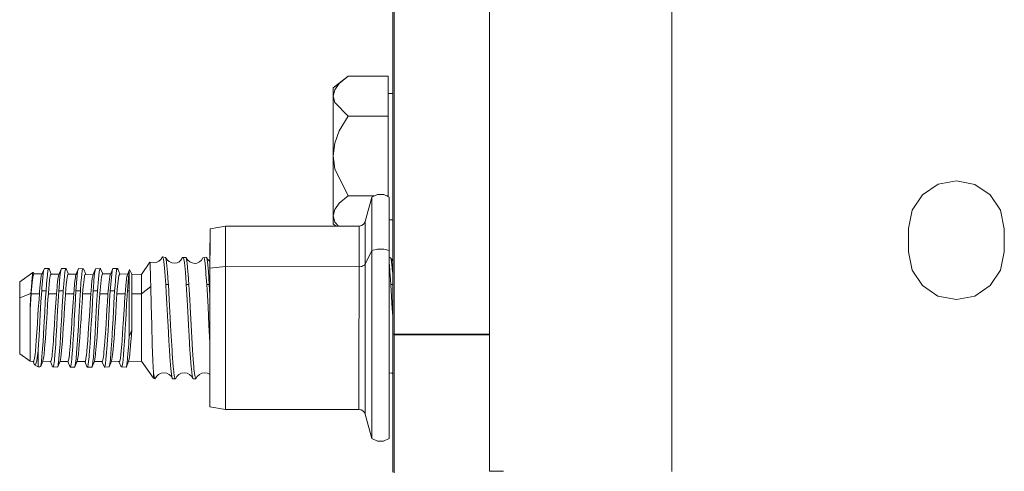
# Model space of a CAD drawing. Units: millimetres. Extents: x 663 to 11014, y -1552 to 1647.
# Drawn here: x 3526 to 3655, y -326 to -267 of the extents above; entities that cross this region are included whole.
import ezdxf

# ---------------------------------------------------------------- set-up
doc = ezdxf.new("R2010")
doc.units = ezdxf.units.MM
doc.layers.add('1', color=7, linetype='Continuous', true_color=0xffffff)

msp = doc.modelspace()

# ---------------------------------------------------------------- linework, layer by layer
at = {"layer": '1', "color": 18, "linetype": 'Continuous', "lineweight": 13}
for p, q in [((3587.450475, -215.678483), (3587.437123, -274.359822)), ((3611.186475, -276.857823), (3611.199349, -220.62169)), ((3574.799985, -264.180988), (3574.799985, -294.681013)), ((3575.006217, -264.249504), (3575.006217, -294.749498)), ((3568.999976, -274.384141), (3567.057189, -275.903678)), ((3568.999976, -274.384141), (3567.842931, -275.354266)), ((3574.199885, -274.384141), (3568.999976, -274.384141)), ((3574.199885, -279.576242), (3574.199885, -274.384141)), ((3587.437123, -274.359822), (3587.426394, -321.109295)), ((3567.842931, -275.354266), (3567.039937, -275.915742)), ((3567.842931, -275.354266), (3567.256182, -276.145995)), ((3567.039937, -276.980191), (3567.039937, -275.915742)), ((3567.256182, -276.145995), (3567.039937, -276.980191)), ((3567.039937, -276.980191), (3567.256182, -277.814388)), ((3567.039937, -276.980191), (3567.039937, -278.973848)), ((3574.799985, -276.657045), (3574.199885, -276.657045)), ((3611.177891, -314.688683), (3611.186475, -276.857823)), ((3567.256182, -277.814388), (3568.999976, -279.576242)), ((3567.039937, -278.973848), (3567.039937, -281.712174)), ((3568.999976, -279.576242), (3567.842931, -281.517982)), ((3574.199885, -279.576242), (3568.999976, -279.576242)), ((3574.199885, -289.96855), (3574.199885, -279.576242)), ((3567.039937, -284.772396), (3567.039937, -281.712174)), ((3567.842931, -281.517982), (3567.258805, -283.092558)), ((3567.258805, -283.092558), (3567.039937, -284.772396)), ((3567.039937, -284.772396), (3567.257613, -286.447287)), ((3567.039937, -284.772396), (3567.039937, -287.833095)), ((3567.257613, -286.447287), (3568.999976, -289.96855)), ((3567.039937, -287.833095), (3567.039937, -290.572852)), ((3645.870656, -288.469225), (3643.842667, -289.823592)), ((3648.262471, -287.994027), (3645.870656, -288.469225)), ((3648.262471, -287.994027), (3650.654048, -288.470328)), ((3652.681559, -289.825618), (3650.654048, -288.470328)), ((3568.999976, -289.96855), (3567.842931, -290.940166)), ((3572.43847, -289.96855), (3568.999976, -289.96855)), ((3572.091788, -290.125251), (3572.824448, -289.794087)), ((3573.630542, -289.794445), (3572.824448, -289.794087)), ((3573.630542, -289.794445), (3574.362725, -290.126264)), ((3574.199885, -289.96855), (3574.014718, -289.96855)), ((3574.199885, -289.96855), (3574.199885, -290.052466)), ((3643.842667, -289.823592), (3642.487258, -291.850924)), ((3654.035777, -291.853547), (3652.681559, -289.825618)), ((3567.039937, -292.568654), (3567.039937, -290.572852)), ((3567.842931, -290.940166), (3567.256182, -291.733146)), ((3571.225852, -293.296009), (3572.091788, -290.125251)), ((3572.091788, -290.189505), (3572.090834, -292.638063)), ((3572.091788, -290.125251), (3572.091788, -290.189505)), ((3574.362725, -290.190518), (3574.361771, -292.639107)), ((3574.362725, -290.126264), (3574.362725, -290.190518)), ((3567.256182, -291.733146), (3567.039937, -292.568654)), ((3567.039937, -292.568654), (3567.256182, -293.404132)), ((3567.039937, -292.568654), (3567.039937, -293.635696)), ((3642.487258, -291.850924), (3642.011136, -294.242591)), ((3654.511184, -294.245452), (3654.035777, -291.853547)), ((3567.039937, -293.637127), (3567.039937, -293.635696)), ((3567.384011, -293.904817), (3567.039937, -293.635696)), ((3567.057194, -293.649194), (3567.039937, -293.637127)), ((3567.75112, -293.904982), (3567.256182, -293.404132)), ((3570.415944, -293.906182), (3570.770234, -293.829173)), ((3571.058244, -293.612212), (3570.770234, -293.829173)), ((3571.225852, -293.296009), (3571.058244, -293.612212)), ((3571.225852, -293.347299), (3571.224898, -295.302123)), ((3571.225852, -293.296009), (3571.225852, -293.347299)), ((3572.090834, -292.638063), (3572.088689, -297.098219)), ((3574.361771, -292.639107), (3574.35891, -298.826128)), ((3574.359626, -297.099233), (3574.361771, -292.639107)), ((3574.799985, -293.076456), (3574.361561, -293.076456)), ((3550.992936, -294.246912), (3550.991267, -297.878832)), ((3550.992936, -294.294268), (3550.992221, -296.099633)), ((3553.009719, -293.898344), (3550.992936, -294.246912)), ((3550.992936, -294.246912), (3550.992936, -294.294268)), ((3553.009719, -293.94716), (3553.009003, -295.806915)), ((3553.009719, -293.898344), (3553.009719, -293.94716)), ((3570.415944, -293.906182), (3553.009719, -293.898344)), ((3570.41499, -295.814723), (3570.415944, -293.954968)), ((3570.415944, -293.954968), (3570.415944, -293.906182)), ((3574.359864, -296.825409), (3574.360909, -294.43139)), ((3574.799985, -294.681013), (3574.799985, -308.008969)), ((3575.006217, -294.749498), (3575.006217, -308.008969)), ((3642.011136, -294.242591), (3642.010421, -297.242612)), ((3654.510468, -297.245443), (3654.511184, -294.245452)), ((3550.990552, -299.388081), (3550.992221, -296.099633)), ((3553.007334, -299.194485), (3553.009003, -295.806915)), ((3570.41499, -295.814723), (3570.41356, -299.202323)), ((3571.224898, -295.302123), (3571.223229, -298.862845)), ((3571.223229, -298.862845), (3572.088689, -297.098219)), ((3572.088689, -297.098219), (3572.086066, -302.890897)), ((3572.088689, -297.098219), (3572.82111, -296.914041)), ((3572.82111, -296.914041), (3573.627442, -296.914399)), ((3573.627442, -296.914399), (3574.359564, -297.099217)), ((3574.359626, -297.099233), (3574.356526, -304.278016)), ((3574.359626, -297.099233), (3574.357003, -302.89191)), ((3574.359864, -296.825409), (3574.359343, -297.980543)), ((3642.010421, -297.242612), (3642.485589, -299.634486)), ((3654.034108, -299.637109), (3654.510468, -297.245443)), ((3543.154925, -298.597127), (3542.06726, -300.205231)), ((3543.191165, -298.873603), (3543.154925, -298.597127)), ((3543.261737, -298.6404), (3543.154925, -298.597127)), ((3543.214053, -299.439013), (3543.191165, -298.873603)), ((3543.62461, -298.693389), (3543.261737, -298.6404)), ((3543.62461, -298.693389), (3543.987721, -298.640579)), ((3544.320315, -298.486382), (3543.987721, -298.640579)), ((3544.594973, -298.243672), (3544.320315, -298.486382)), ((3544.788808, -297.932684), (3544.594973, -298.243672)), ((3544.788808, -297.932684), (3545.206994, -297.985762)), ((3544.788808, -297.932684), (3544.904441, -298.098356)), ((3544.904441, -298.098356), (3544.935673, -298.242569)), ((3544.935673, -298.242569), (3545.025319, -298.928797)), ((3545.025319, -298.928797), (3545.110911, -299.877286)), ((3545.206994, -297.985762), (3545.274943, -298.242629)), ((3545.206994, -297.985762), (3545.40059, -298.294753)), ((3545.274943, -298.242629), (3545.333356, -298.642606)), ((3545.333356, -298.642606), (3545.458049, -299.975961)), ((3545.40059, -298.294753), (3545.675248, -298.535973)), ((3546.007842, -298.689276), (3545.675248, -298.535973)), ((3546.370715, -298.741907), (3546.007842, -298.689276)), ((3546.733826, -298.689455), (3546.370715, -298.741907)), ((3547.06642, -298.536301), (3546.733826, -298.689455)), ((3547.201365, -298.369586), (3546.945468, -298.591997)), ((3547.413796, -298.007846), (3547.201365, -298.369586)), ((3547.413796, -298.007846), (3547.534913, -297.986299)), ((3547.534913, -297.986299), (3547.885627, -298.016071)), ((3547.534913, -297.986299), (3547.602862, -298.243165)), ((3547.602862, -298.243165), (3547.661275, -298.643142)), ((3547.661275, -298.643142), (3547.785968, -299.976498)), ((3547.885627, -298.016071), (3547.941893, -298.243225)), ((3547.885627, -298.016071), (3548.079222, -298.3239)), ((3547.941893, -298.243225), (3548.012704, -298.751026)), ((3548.012704, -298.751026), (3548.116893, -299.877971)), ((3548.079222, -298.3239), (3548.353881, -298.564196)), ((3548.686475, -298.716933), (3548.353881, -298.564196)), ((3549.049348, -298.769355), (3548.686475, -298.716933)), ((3549.272507, -298.727781), (3549.016371, -298.764591)), ((3549.605101, -298.575431), (3549.272507, -298.727781)), ((3549.87976, -298.335612), (3549.605101, -298.575431)), ((3550.073594, -298.02832), (3549.87976, -298.335612)), ((3550.073594, -298.02832), (3550.529689, -297.963738)), ((3550.073594, -298.02832), (3550.213546, -298.016578)), ((3550.213546, -298.016578), (3550.269812, -298.243761)), ((3550.269812, -298.243761), (3550.340623, -298.751563)), ((3550.340623, -298.751563), (3550.444812, -299.878508)), ((3550.529689, -297.963738), (3550.608844, -298.24385)), ((3550.529689, -297.963738), (3550.723284, -298.273653)), ((3550.608844, -298.24385), (3550.657719, -298.564106)), ((3550.657719, -298.564106), (3550.780505, -299.835503)), ((3550.723284, -298.273653), (3550.990998, -298.50947)), ((3550.991069, -298.369619), (3550.991267, -297.878832)), ((3550.991267, -297.911346), (3550.99116, -298.189637)), ((3550.991267, -297.911346), (3550.991267, -297.878832)), ((3550.991284, -297.878832), (3550.991282, -297.878832)), ((3571.110457, -298.998863), (3571.223229, -298.862845)), ((3571.223229, -298.862845), (3571.221322, -303.48742)), ((3574.35824, -300.160699), (3574.35891, -298.826128)), ((3574.364871, -298.961103), (3574.358921, -298.915079)), ((3574.359343, -297.980543), (3574.434966, -297.985166)), ((3574.44784, -299.883932), (3574.364871, -298.961103)), ((3574.573487, -298.079193), (3574.434966, -297.985166)), ((3574.573487, -298.079193), (3574.767321, -298.384786)), ((3574.611872, -298.249304), (3574.573487, -298.079193)), ((3574.697942, -298.901379), (3574.611872, -298.249304)), ((3574.786872, -299.884051), (3574.697942, -298.901379)), ((3574.767321, -298.384786), (3574.799985, -298.413182)), ((3527.897567, -299.943537), (3526.19192, -301.174849)), ((3527.897567, -299.943537), (3527.805299, -300.585747)), ((3527.994603, -299.969882), (3527.897567, -299.943537)), ((3528.021544, -300.150067), (3527.939051, -300.371408)), ((3528.074181, -300.149671), (3527.994603, -299.969882)), ((3529.112693, -300.141871), (3528.021544, -300.150067)), ((3528.99906, -300.403297), (3529.299229, -299.712718)), ((3529.195279, -300.588578), (3529.299229, -299.712718)), ((3529.197845, -299.945965), (3529.41677, -299.418151)), ((3529.299229, -299.712718), (3529.41677, -299.418151)), ((3529.41677, -299.418151), (3530.002564, -299.430728)), ((3529.727191, -301.003247), (3529.796094, -300.262928)), ((3529.796094, -300.262928), (3529.874533, -299.677193)), ((3529.874533, -299.677193), (3529.900283, -299.562424)), ((3529.900283, -299.562424), (3530.002564, -299.430728)), ((3530.002564, -299.430728), (3530.033082, -299.486369)), ((3530.312154, -300.153273), (3530.033082, -299.486369)), ((3530.174226, -300.371945), (3530.199975, -300.270051)), ((3530.199975, -300.270051), (3530.302256, -300.153166)), ((3530.302256, -300.153166), (3531.308215, -300.164056)), ((3531.24091, -300.372154), (3531.276673, -300.238818)), ((3531.276673, -300.238818), (3531.576842, -299.527347)), ((3531.393737, -301.003605), (3531.470984, -300.184071)), ((3531.470984, -300.184071), (3531.541079, -299.677581)), ((3531.541079, -299.677581), (3531.576842, -299.527347)), ((3531.576842, -299.527347), (3531.678647, -299.44396)), ((3532.184094, -299.43794), (3531.678647, -299.44396)), ((3531.967133, -300.947934), (3532.071084, -299.919158)), ((3532.071084, -299.919158), (3532.109708, -299.6777)), ((3532.109708, -299.6777), (3532.184094, -299.43794)), ((3532.184094, -299.43794), (3532.268256, -299.486876)), ((3532.549668, -300.159398), (3532.268256, -299.486876)), ((3532.483786, -300.159633), (3532.4094, -300.372422)), ((3533.554047, -300.155818), (3532.483786, -300.159633)), ((3533.554047, -300.155818), (3533.476084, -300.37269)), ((3533.554047, -300.155818), (3533.854216, -299.433768)), ((3533.743352, -299.877524), (3533.642739, -300.844282)), ((3533.776253, -299.678087), (3533.743352, -299.877524)), ((3533.854216, -299.433768), (3533.776253, -299.678087)), ((3534.491032, -299.459547), (3533.854216, -299.433768)), ((3534.271926, -300.212413), (3534.197539, -301.004231)), ((3534.344882, -299.678206), (3534.271926, -300.212413)), ((3534.377068, -299.540311), (3534.344882, -299.678206)), ((3534.491032, -299.459547), (3534.377068, -299.540311)), ((3534.50343, -299.487382), (3534.491032, -299.459547)), ((3534.792804, -300.178904), (3534.50343, -299.487382)), ((3534.644574, -300.372928), (3534.67676, -300.25056)), ((3534.67676, -300.25056), (3534.790725, -300.178856)), ((3534.790725, -300.178856), (3535.762186, -300.201339)), ((3535.711497, -300.373167), (3535.762042, -300.201684)), ((3535.762042, -300.201684), (3536.061972, -299.485356)), ((3535.864085, -301.004618), (3535.95373, -300.073802)), ((3535.95373, -300.073802), (3536.011428, -299.678594)), ((3536.011428, -299.678594), (3536.061972, -299.485356)), ((3536.061972, -299.485356), (3536.666125, -299.426168)), ((3536.448449, -300.823569), (3536.551446, -299.850255)), ((3536.551446, -299.850255), (3536.580056, -299.678743)), ((3536.580056, -299.678743), (3536.666125, -299.426168)), ((3536.666125, -299.426168), (3536.738604, -299.487889)), ((3537.015247, -300.149014), (3536.738604, -299.487889)), ((3536.965817, -300.149292), (3536.879748, -300.373465)), ((3538.046197, -300.143213), (3536.965817, -300.149292)), ((3537.946671, -300.373703), (3538.246602, -299.679101)), ((3538.049485, -300.135599), (3538.346261, -299.419433)), ((3538.136929, -300.582409), (3538.230151, -299.772024)), ((3538.230151, -299.772024), (3538.246602, -299.679101)), ((3538.246602, -299.679101), (3538.346261, -299.419433)), ((3538.346261, -299.419433), (3538.944453, -299.434006)), ((3538.721293, -300.41939), (3538.81523, -299.67925)), ((3538.81523, -299.67925), (3538.826197, -299.626589)), ((3538.826197, -299.626589), (3538.944453, -299.434006)), ((3538.944453, -299.434006), (3538.973778, -299.488395)), ((3539.253222, -300.156186), (3538.973778, -299.488395)), ((3539.244145, -300.156295), (3539.12589, -300.327241)), ((3539.244145, -300.156295), (3540.274272, -300.143892)), ((3540.181845, -300.37421), (3540.513247, -299.548388)), ((3540.459841, -299.806744), (3540.368766, -300.619423)), ((3540.459603, -300.133973), (3540.459841, -299.806744)), ((3540.459603, -300.805032), (3540.459603, -300.133973)), ((3540.459841, -299.806744), (3540.513247, -299.548388)), ((3540.797204, -300.152749), (3540.513247, -299.548388)), ((3540.797204, -300.374359), (3540.797204, -300.152749)), ((3542.06726, -300.205231), (3540.797204, -300.152749)), ((3542.06726, -300.265402), (3542.06726, -300.205231)), ((3542.06726, -300.374657), (3542.06726, -300.265402)), ((3543.231219, -299.983144), (3543.214053, -299.439013)), ((3543.255299, -300.825864), (3543.231219, -299.983144)), ((3545.110911, -299.877286), (3545.157164, -300.469339)), ((3545.458049, -299.975961), (3545.556515, -301.313698)), ((3547.785968, -299.976498), (3547.884434, -301.314235)), ((3548.116893, -299.877971), (3548.140019, -300.16613)), ((3548.237294, -301.518649), (3548.140019, -300.16613)), ((3550.444812, -299.878508), (3550.467938, -300.166667)), ((3550.565213, -301.519185), (3550.467938, -300.166667)), ((3550.904244, -301.519275), (3550.780505, -299.835503)), ((3550.990552, -299.388081), (3550.988644, -303.659052)), ((3550.990694, -299.388067), (3550.990552, -299.388081)), ((3553.007334, -299.194485), (3550.990698, -299.388067)), ((3553.007334, -299.194485), (3553.005427, -303.594172)), ((3570.41356, -299.202323), (3553.007334, -299.194485)), ((3570.41356, -299.202323), (3570.411652, -303.60198)), ((3570.682973, -299.178094), (3570.41356, -299.202323)), ((3570.76785, -299.159527), (3570.682973, -299.178094)), ((3570.923775, -299.10779), (3570.76785, -299.159527)), ((3571.055621, -299.038827), (3570.923775, -299.10779)), ((3571.110457, -298.998863), (3571.055621, -299.038827)), ((3574.480027, -300.289392), (3574.44784, -299.883932)), ((3574.799985, -300.050427), (3574.786872, -299.884051)), ((3642.485589, -299.634486), (3643.840045, -301.662445)), ((3652.678698, -301.664442), (3654.034108, -299.637109)), ((3526.19192, -301.194012), (3526.19192, -301.174849)), ((3526.19192, -301.922798), (3526.19192, -301.194012)), ((3527.816504, -301.29689), (3527.703494, -302.561313)), ((3527.805299, -300.585747), (3527.711838, -301.834375)), ((3527.907342, -300.54149), (3527.816504, -301.29689)), ((3527.939051, -300.371408), (3527.907342, -300.54149)), ((3528.858393, -301.54863), (3528.783768, -302.396655)), ((3528.895348, -301.180691), (3528.858393, -301.54863)), ((3528.99906, -300.403297), (3528.895348, -301.180691)), ((3529.083699, -301.958561), (3529.195279, -300.588578)), ((3529.625624, -302.3341), (3529.68809, -301.484406)), ((3529.68809, -301.484406), (3529.727191, -301.003247)), ((3529.987782, -301.975965), (3530.026883, -301.548898)), ((3530.026883, -301.548898), (3530.095786, -300.891787)), ((3530.095786, -300.891787), (3530.174226, -300.371945)), ((3531.064004, -301.870197), (3531.093568, -301.549137)), ((3531.093568, -301.549137), (3531.171054, -300.821722)), ((3531.171054, -300.821722), (3531.24091, -300.372154)), ((3531.29217, -302.334487), (3531.363934, -301.365346)), ((3531.363934, -301.365346), (3531.393737, -301.003605)), ((3531.860799, -302.334607), (3531.967133, -300.947934)), ((3532.266825, -301.499873), (3532.160729, -302.73065)), ((3532.370776, -300.58673), (3532.266825, -301.499873)), ((3532.4094, -300.372422), (3532.370776, -300.58673)), ((3533.328742, -301.549613), (3533.228368, -302.720249)), ((3533.34257, -301.407784), (3533.328742, -301.549613)), ((3533.443421, -300.549686), (3533.34257, -301.407784)), ((3533.476084, -300.37269), (3533.443421, -300.549686)), ((3533.642739, -300.844282), (3533.528298, -302.323014)), ((3534.174651, -301.280022), (3534.096211, -302.335113)), ((3534.197539, -301.004231), (3534.174651, -301.280022)), ((3534.474343, -301.794678), (3534.497231, -301.549882)), ((3534.497231, -301.549882), (3534.571618, -300.847083)), ((3534.571618, -300.847083), (3534.644574, -300.372928)), ((3535.55128, -301.684618), (3535.564154, -301.55012)), ((3535.564154, -301.55012), (3535.6538, -300.72397)), ((3535.6538, -300.72397), (3535.711497, -300.373167)), ((3535.796374, -301.861376), (3535.851449, -301.156163)), ((3535.851449, -301.156163), (3535.864085, -301.004618)), ((3536.334246, -302.293897), (3536.448449, -300.823569)), ((3536.748141, -301.389575), (3536.633939, -302.694589)), ((3536.851138, -300.525695), (3536.748141, -301.389575)), ((3536.879748, -300.373465), (3536.851138, -300.525695)), ((3537.799329, -301.550657), (3537.725657, -302.385151)), ((3537.836999, -301.175445), (3537.799329, -301.550657)), ((3537.929982, -300.456166), (3537.836999, -301.175445)), ((3537.946671, -300.373703), (3537.929982, -300.456166)), ((3538.025588, -301.945359), (3538.136929, -300.582409)), ((3538.612574, -301.698089), (3538.667887, -301.005274)), ((3538.667887, -301.005274), (3538.721293, -300.41939)), ((3539.020985, -301.030904), (3538.912266, -302.165836)), ((3539.114922, -300.373971), (3539.020985, -301.030904)), ((3539.12589, -300.327241), (3539.114922, -300.373971)), ((3540.068597, -301.208377), (3539.973706, -302.231103)), ((3540.168971, -300.436646), (3540.068597, -301.208377)), ((3540.181845, -300.37421), (3540.168971, -300.436646)), ((3540.368766, -300.619423), (3540.273637, -301.77173)), ((3540.459365, -301.826745), (3540.459603, -300.805032)), ((3540.796727, -302.280098), (3540.796965, -301.551282)), ((3540.796965, -301.551282), (3540.797204, -300.777614)), ((3540.797204, -300.777614), (3540.797204, -300.374359)), ((3542.066783, -302.732885), (3542.067021, -301.139951)), ((3542.067021, -301.139951), (3542.06726, -300.374657)), ((3543.255299, -300.825864), (3543.280572, -301.785082)), ((3545.231074, -301.517963), (3545.157164, -300.469339)), ((3545.231074, -301.517963), (3545.29807, -302.571088)), ((3545.231074, -301.517963), (3545.570105, -301.518053)), ((3545.570105, -301.518053), (3545.556515, -301.313698)), ((3545.570105, -301.518053), (3545.69146, -303.505123)), ((3547.898263, -301.518589), (3547.884434, -301.314235)), ((3547.898263, -301.518589), (3548.237294, -301.518649)), ((3548.019618, -303.505629), (3547.898263, -301.518589)), ((3548.28164, -302.206814), (3548.237294, -301.518649)), ((3550.565213, -301.519185), (3550.609559, -302.207351)), ((3550.565213, -301.519185), (3550.904244, -301.519275)), ((3550.904244, -301.519275), (3550.988974, -302.920204)), ((3574.568242, -301.524639), (3574.480027, -300.289392)), ((3574.568242, -301.524639), (3574.620456, -302.3386)), ((3574.568242, -301.524639), (3574.799985, -301.52468)), ((3526.191443, -303.250253), (3526.19192, -301.86823)), ((3526.191443, -303.250253), (3526.19192, -301.922798)), ((3527.659148, -302.688569), (3526.191443, -303.250253)), ((3527.659148, -302.688569), (3527.569979, -304.350644)), ((3527.690381, -302.729607), (3527.58953, -304.135472)), ((3527.711838, -301.834375), (3527.659148, -302.688569)), ((3527.703494, -302.561313), (3527.690381, -302.729607)), ((3528.757066, -302.729875), (3527.690381, -302.729607)), ((3528.757066, -302.729875), (3528.665036, -304.003924)), ((3528.783768, -302.396655), (3528.757066, -302.729875)), ((3529.056996, -302.333981), (3528.964967, -303.769439)), ((3529.056996, -302.333981), (3529.083699, -301.958561)), ((3529.056996, -302.333981), (3529.625624, -302.3341)), ((3529.625624, -302.3341), (3529.569596, -303.183466)), ((3529.925555, -302.730143), (3529.869288, -303.483993)), ((3529.925555, -302.730143), (3529.987782, -301.975965)), ((3529.925555, -302.730143), (3530.99224, -302.730381)), ((3530.99224, -302.730381), (3530.946225, -303.344816)), ((3530.99224, -302.730381), (3531.064004, -301.870197)), ((3531.29217, -302.334487), (3531.246156, -303.026766)), ((3531.29217, -302.334487), (3531.860799, -302.334607)), ((3531.734914, -304.356337), (3531.851739, -302.466571)), ((3531.860799, -302.334607), (3531.851739, -302.466571)), ((3532.160729, -302.73065), (3532.151669, -302.847743)), ((3532.160729, -302.73065), (3533.227414, -302.730888)), ((3533.227414, -302.730888), (3533.110112, -304.391563)), ((3533.228368, -302.720249), (3533.227414, -302.730888)), ((3533.527344, -302.334994), (3533.410043, -304.206043)), ((3533.528298, -302.323014), (3533.527344, -302.334994)), ((3534.096211, -302.335113), (3533.527344, -302.334994)), ((3534.096211, -302.335113), (3534.057349, -302.914619)), ((3534.395903, -302.731156), (3534.357041, -303.245485)), ((3534.395903, -302.731156), (3534.474343, -301.794678)), ((3535.462588, -302.731395), (3534.395903, -302.731156)), ((3535.462588, -302.731395), (3535.376996, -303.911388)), ((3535.462588, -302.731395), (3535.496444, -302.310556)), ((3535.496444, -302.310556), (3535.55128, -301.684618)), ((3535.762519, -302.335501), (3535.676926, -303.664982)), ((3535.762519, -302.335501), (3535.796374, -301.861376)), ((3536.331385, -302.33565), (3535.762519, -302.335501)), ((3536.331385, -302.33565), (3536.215514, -304.176837)), ((3536.331385, -302.33565), (3536.334246, -302.293897)), ((3536.631078, -302.731663), (3536.515445, -304.365844)), ((3536.633939, -302.694589), (3536.631078, -302.731663)), ((3537.697762, -302.731901), (3536.631078, -302.731663)), ((3537.697762, -302.731901), (3537.612408, -303.909451)), ((3537.725657, -302.385151), (3537.697762, -302.731901)), ((3537.997693, -302.336007), (3537.912339, -303.662747)), ((3537.997693, -302.336007), (3538.025588, -301.945359)), ((3537.997693, -302.336007), (3538.56656, -302.336156)), ((3538.56656, -302.336156), (3538.514107, -303.125173)), ((3538.56656, -302.336156), (3538.612574, -301.698089)), ((3538.866252, -302.73217), (3538.814038, -303.432465)), ((3538.912266, -302.165836), (3538.866252, -302.73217)), ((3539.933175, -302.732408), (3538.866252, -302.73217)), ((3539.933175, -302.732408), (3539.854735, -303.804696)), ((3539.973706, -302.231103), (3539.933175, -302.732408)), ((3540.233105, -302.336514), (3540.154666, -303.544641)), ((3540.273637, -301.77173), (3540.233105, -302.336514)), ((3540.459126, -302.336574), (3540.233105, -302.336514)), ((3540.458888, -304.215908), (3540.459126, -302.336574)), ((3540.459126, -302.336574), (3540.459365, -301.826745)), ((3540.79625, -304.400653), (3540.796727, -302.732587)), ((3540.796727, -302.732587), (3540.796727, -302.280098)), ((3542.066783, -302.732885), (3540.796727, -302.732587)), ((3542.066783, -302.732885), (3542.066306, -304.148912)), ((3543.280572, -301.785082), (3542.066783, -302.732885)), ((3543.338507, -304.184228), (3543.280572, -301.785082)), ((3545.29807, -302.571088), (3545.380801, -304.01963)), ((3548.357457, -303.485334), (3548.28164, -302.206814)), ((3550.609559, -302.207351), (3550.736159, -304.423362)), ((3574.620456, -302.3386), (3574.750155, -304.641604)), ((3643.840045, -301.662445), (3645.867318, -303.017735)), ((3650.650948, -303.018808), (3652.678698, -301.664442)), ((3526.191443, -303.250253), (3526.190728, -306.736082)), ((3526.191443, -303.250253), (3526.191205, -304.974288)), ((3528.655738, -304.145843), (3528.665036, -304.003924)), ((3528.873175, -305.440396), (3528.964967, -303.769439)), ((3529.458731, -305.113733), (3529.530257, -303.826064)), ((3529.530257, -303.826064), (3529.569596, -303.183466)), ((3529.823989, -304.146051), (3529.869288, -303.483993)), ((3530.834645, -305.037946), (3530.946225, -303.344816)), ((3531.134576, -304.934353), (3531.246156, -303.026766)), ((3532.151669, -302.847743), (3532.034844, -304.525048)), ((3533.935755, -304.986119), (3534.057349, -302.914619)), ((3534.357041, -303.245485), (3534.235686, -305.084109)), ((3535.376996, -303.911388), (3535.36126, -304.147333)), ((3535.661191, -303.930849), (3535.570353, -305.607527)), ((3535.676926, -303.664982), (3535.661191, -303.930849)), ((3537.596434, -304.14784), (3537.612408, -303.909451)), ((3537.805527, -305.606574), (3537.896365, -303.931355)), ((3537.896365, -303.931355), (3537.912339, -303.662747)), ((3538.401335, -305.081487), (3538.464993, -303.931445)), ((3538.464993, -303.931445), (3538.514107, -303.125173)), ((3538.814038, -303.432465), (3538.764924, -304.148078)), ((3539.854735, -303.804696), (3539.831609, -304.148346)), ((3540.131539, -303.931832), (3540.052384, -305.375814)), ((3540.154666, -303.544641), (3540.131539, -303.931832)), ((3545.380801, -304.01963), (3545.499295, -306.362391)), ((3545.69146, -303.505123), (3545.8121, -305.840313)), ((3548.140019, -305.84085), (3548.019618, -303.505629)), ((3548.40824, -304.422826), (3548.357457, -303.485334)), ((3550.988644, -303.659052), (3550.986737, -308.262259)), ((3550.988644, -303.659052), (3550.986975, -307.503998)), ((3553.005427, -303.594172), (3553.003281, -308.336139)), ((3570.409507, -308.343947), (3570.411652, -303.60198)), ((3571.221322, -303.48742), (3571.218938, -308.471769)), ((3572.086066, -302.890897), (3572.083443, -309.134245)), ((3574.357003, -302.89191), (3574.354142, -309.135258)), ((3645.867318, -303.017735), (3648.258895, -303.494006)), ((3648.258895, -303.494006), (3650.650948, -303.018808)), ((3526.191205, -304.974288), (3526.190728, -306.832433)), ((3527.551144, -306.585729), (3527.551621, -304.798424)), ((3527.58953, -304.135472), (3527.551621, -304.728955)), ((3527.569979, -304.350644), (3527.551621, -304.728955)), ((3527.551621, -304.728955), (3527.551621, -304.798424)), ((3528.573245, -305.487037), (3528.655738, -304.145843)), ((3529.391736, -306.400985), (3529.458731, -305.113733)), ((3529.676408, -306.586266), (3529.758424, -305.197239)), ((3529.758424, -305.197239), (3529.823989, -304.146051)), ((3530.743331, -306.586474), (3530.834645, -305.037946)), ((3531.043023, -306.67904), (3531.134576, -304.934353)), ((3531.630486, -306.334406), (3531.734914, -304.356337)), ((3532.034844, -304.525048), (3531.930417, -306.280732)), ((3533.110112, -304.391563), (3533.005208, -306.147367)), ((3533.305138, -306.184262), (3533.410043, -304.206043)), ((3533.847064, -306.679666), (3533.935755, -304.986119)), ((3534.235686, -305.084109), (3534.146756, -306.587249)), ((3535.36126, -304.147333), (3535.270423, -305.635542)), ((3536.215514, -304.176837), (3536.124438, -305.888951)), ((3536.424369, -305.885494), (3536.515445, -304.365844)), ((3537.505835, -305.634767), (3537.596434, -304.14784)), ((3538.317412, -306.680709), (3538.401335, -305.081487)), ((3538.701028, -305.168837), (3538.617104, -306.588292)), ((3538.764924, -304.148078), (3538.701028, -305.168837)), ((3539.831609, -304.148346), (3539.752692, -305.429995)), ((3540.052384, -305.375814), (3539.983958, -306.681097)), ((3540.458173, -306.681156), (3540.458888, -304.215908)), ((3540.795773, -306.588739), (3540.79625, -304.400653)), ((3542.066306, -304.801732), (3542.065829, -306.589007)), ((3542.066306, -304.148912), (3542.066306, -304.801732)), ((3543.397635, -306.799114), (3543.338507, -304.184228)), ((3548.527926, -306.79509), (3548.40824, -304.422826)), ((3550.736159, -304.423362), (3550.855845, -306.795597)), ((3574.354142, -309.135258), (3574.356526, -304.278016)), ((3574.750155, -304.641604), (3574.799985, -305.625208)), ((3527.550906, -307.028174), (3527.551144, -306.585729)), ((3528.469533, -307.1886), (3528.507918, -306.586027)), ((3528.507918, -306.586027), (3528.573245, -305.487037)), ((3528.769463, -307.35749), (3528.823107, -306.400895)), ((3528.823107, -306.400895), (3528.873175, -305.440396)), ((3529.355019, -307.062864), (3529.391736, -306.400985)), ((3529.65495, -306.927234), (3529.676408, -306.586266)), ((3530.731648, -306.772798), (3530.743331, -306.586474)), ((3531.03134, -306.888968), (3531.043023, -306.67904)), ((3531.520098, -308.241278), (3531.611651, -306.679189)), ((3531.611651, -306.679189), (3531.630486, -306.334406)), ((3531.911582, -306.586742), (3531.820029, -307.973206)), ((3531.930417, -306.280732), (3531.911582, -306.586742)), ((3532.978505, -306.587011), (3532.896012, -307.842255)), ((3533.005208, -306.147367), (3532.978505, -306.587011)), ((3533.195704, -308.093816), (3533.278197, -306.679577)), ((3533.278197, -306.679577), (3533.305138, -306.184262)), ((3533.834666, -306.899846), (3533.847064, -306.679666)), ((3534.146756, -306.587249), (3534.134597, -306.782663)), ((3535.213679, -306.587517), (3535.178155, -307.14336)), ((3535.270423, -305.635542), (3535.213679, -306.587517)), ((3535.513371, -306.680083), (3535.478085, -307.306349)), ((3535.570353, -305.607527), (3535.513371, -306.680083)), ((3536.082238, -306.680232), (3536.016911, -307.810336)), ((3536.124438, -305.888951), (3536.082238, -306.680232)), ((3536.316842, -307.590842), (3536.38193, -306.587815)), ((3536.38193, -306.587815), (3536.424369, -305.885494)), ((3537.399501, -307.356924), (3537.448853, -306.588054)), ((3537.448853, -306.588054), (3537.505835, -305.634767)), ((3537.699193, -307.546884), (3537.748545, -306.68062)), ((3537.748545, -306.68062), (3537.805527, -305.606574)), ((3538.296908, -307.045996), (3538.317412, -306.680709)), ((3538.617104, -306.588292), (3538.596839, -306.912482)), ((3539.684027, -306.58856), (3539.649457, -307.130694)), ((3539.752692, -305.429995), (3539.684027, -306.58856)), ((3539.983958, -306.681097), (3539.949387, -307.291955)), ((3540.458173, -306.888759), (3540.458173, -306.681156)), ((3540.795773, -306.773007), (3540.795773, -306.588739)), ((3542.065829, -306.589007), (3542.065591, -307.031482)), ((3545.499295, -306.362391), (3545.525998, -306.873828)), ((3545.8121, -305.840313), (3545.865029, -306.873947)), ((3548.193187, -306.874484), (3548.140019, -305.84085)), ((3526.190728, -306.832433), (3526.190251, -308.541775)), ((3526.190728, -306.736082), (3526.190702, -306.927155)), ((3527.550668, -308.891684), (3527.550906, -307.028174)), ((3528.355807, -308.802962), (3528.469533, -307.1886)), ((3528.674811, -308.887243), (3528.769463, -307.35749)), ((3529.240102, -308.939606), (3529.355019, -307.062864)), ((3529.540032, -308.593005), (3529.65495, -306.927234)), ((3530.617684, -308.448523), (3530.731648, -306.772798)), ((3530.917376, -308.776945), (3531.03134, -306.888968)), ((3532.896012, -307.842255), (3532.81948, -308.892876)), ((3533.722132, -308.762789), (3533.834666, -306.899846)), ((3534.134597, -306.782663), (3534.022063, -308.436155)), ((3535.178155, -307.14336), (3535.061568, -308.80326)), ((3535.478085, -307.306349), (3535.36126, -309.176505)), ((3536.016911, -307.810336), (3535.923213, -309.27816)), ((3536.223143, -308.893651), (3536.316842, -307.590842)), ((3537.289828, -308.893889), (3537.399501, -307.356924)), ((3537.58952, -309.278548), (3537.699193, -307.546884)), ((3538.181514, -308.933496), (3538.296908, -307.045996)), ((3538.596839, -306.912482), (3538.481444, -308.58779)), ((3539.649457, -307.130694), (3539.535969, -308.750987)), ((3539.949387, -307.291955), (3539.835662, -309.117466)), ((3540.457934, -308.293223), (3540.458173, -306.888759)), ((3540.795535, -307.468772), (3540.457934, -308.293223)), ((3540.714949, -308.609456), (3540.795535, -307.468772)), ((3540.795535, -307.468772), (3540.795773, -306.773007)), ((3542.065591, -307.031482), (3542.065352, -308.894962)), ((3543.468207, -309.338301), (3543.397635, -306.799114)), ((3545.525998, -306.873828), (3545.636624, -308.836043)), ((3545.865029, -306.873947), (3545.942038, -308.265597)), ((3548.270196, -308.266133), (3548.193187, -306.874484)), ((3548.667878, -309.249163), (3548.527926, -306.79509)), ((3550.855845, -306.795597), (3550.986264, -309.082542)), ((3550.98483, -312.49696), (3550.986975, -307.503998)), ((3574.353665, -310.651988), (3574.354857, -307.597905)), ((3574.354142, -309.135258), (3574.354857, -307.597905)), ((3526.190251, -308.541775), (3526.190013, -309.842139)), ((3527.550191, -310.639828), (3527.550429, -309.079409)), ((3527.550429, -309.079409), (3527.550668, -308.891684)), ((3528.239459, -310.199469), (3528.355807, -308.802962)), ((3528.584212, -310.179502), (3528.655499, -309.176356)), ((3528.655499, -309.176356), (3528.674811, -308.887243)), ((3529.137343, -310.380757), (3529.240102, -308.939606)), ((3529.437512, -309.872121), (3529.517382, -308.892101)), ((3529.517382, -308.892101), (3529.540032, -308.593005)), ((3530.513257, -309.768558), (3530.584306, -308.892339)), ((3530.584306, -308.892339), (3530.617684, -308.448523)), ((3530.883998, -309.276998), (3530.917376, -308.776945)), ((3531.452626, -309.277117), (3531.520098, -308.241278)), ((3531.752557, -308.892608), (3531.720132, -309.305519)), ((3531.820029, -307.973206), (3531.752557, -308.892608)), ((3532.797307, -309.175104), (3532.68525, -310.45872)), ((3532.81948, -308.892876), (3532.797307, -309.175104)), ((3533.119172, -309.277505), (3533.195704, -308.093816)), ((3533.6878, -309.277624), (3533.722132, -308.762789)), ((3533.987969, -308.893114), (3533.905238, -309.902787)), ((3534.022063, -308.436155), (3533.987969, -308.893114)), ((3535.061568, -308.80326), (3534.947604, -310.174644)), ((3535.36126, -309.176505), (3535.247296, -310.721576)), ((3536.090106, -310.446799), (3536.202401, -309.157014)), ((3536.202401, -309.157014), (3536.223143, -308.893651)), ((3537.170619, -310.304999), (3537.281722, -308.997959)), ((3537.281722, -308.997959), (3537.289828, -308.893889)), ((3538.158387, -309.278637), (3538.181514, -308.933496)), ((3538.458318, -308.894128), (3538.366765, -310.002953)), ((3538.481444, -308.58779), (3538.458318, -308.894128)), ((3539.525002, -308.894366), (3539.419144, -310.162455)), ((3539.535969, -308.750987), (3539.525002, -308.894366)), ((3539.835662, -309.117466), (3539.824933, -309.279025)), ((3540.415019, -308.957875), (3540.393561, -309.279144)), ((3540.457934, -308.293223), (3540.415019, -308.957875)), ((3540.599555, -310.031265), (3540.693492, -308.894634)), ((3540.693492, -308.894634), (3540.714949, -308.609456)), ((3542.065114, -309.082717), (3542.064875, -310.643137)), ((3542.065352, -308.894962), (3542.065114, -309.082717)), ((3545.636624, -308.836043), (3545.714349, -310.076505)), ((3545.942038, -308.265597), (3546.05338, -310.076594)), ((3548.381299, -310.077131), (3548.270196, -308.266133)), ((3548.720568, -310.07719), (3548.667878, -309.249163)), ((3550.986737, -308.262259), (3550.98483, -312.49696)), ((3550.986288, -309.082959), (3550.986297, -309.083111)), ((3553.003281, -308.336139), (3553.001374, -312.698454)), ((3570.407361, -312.706292), (3570.409507, -308.343947)), ((3571.218938, -308.471769), (3571.21703, -313.057095)), ((3572.083443, -309.134245), (3572.080821, -314.877748)), ((3574.354142, -309.135258), (3574.351758, -314.878762)), ((3574.799985, -308.008969), (3587.4294, -308.008969)), ((3574.799985, -308.008969), (3574.799985, -314.61671)), ((3575.006217, -308.008969), (3575.006217, -308.077455)), ((3575.006217, -308.077455), (3587.429385, -308.077455)), ((3575.006217, -308.077455), (3575.006217, -314.685225)), ((3526.190051, -309.631911), (3526.190013, -309.787542)), ((3526.190013, -309.842139), (3526.190013, -309.787542)), ((3526.190013, -309.842139), (3526.190013, -310.53552)), ((3527.549952, -311.509043), (3526.190013, -310.53552)), ((3528.196543, -310.639977), (3528.239459, -310.199469)), ((3528.584212, -310.179502), (3528.47454, -311.072946)), ((3528.583974, -310.882092), (3528.584212, -310.179502)), ((3529.096812, -310.882181), (3529.137343, -310.380757)), ((3529.364794, -310.640246), (3529.437512, -309.872121)), ((3530.431718, -310.640484), (3530.513257, -309.768558)), ((3530.73141, -311.246544), (3530.812949, -310.2642)), ((3530.812949, -310.2642), (3530.883998, -309.276998)), ((3531.309813, -311.138362), (3531.420201, -309.742332)), ((3531.420201, -309.742332), (3531.452626, -309.277117)), ((3531.720132, -309.305519), (3531.609982, -310.54461)), ((3532.68525, -310.45872), (3532.666892, -310.641021)), ((3532.984942, -311.041713), (3533.097237, -309.595495)), ((3533.097237, -309.595495), (3533.119172, -309.277505)), ((3533.542126, -311.171383), (3533.605307, -310.415179)), ((3533.605307, -310.415179), (3533.6878, -309.277624)), ((3533.905238, -309.902787), (3533.842057, -310.573936)), ((3534.927338, -310.387909), (3534.902066, -310.641527)), ((3534.947604, -310.174644), (3534.927338, -310.387909)), ((3535.90247, -309.574872), (3535.790175, -311.028063)), ((3535.923213, -309.27816), (3535.90247, -309.574872)), ((3536.070555, -310.641795), (3536.090106, -310.446799)), ((3537.13724, -310.642034), (3537.170619, -310.304999)), ((3537.470311, -310.868412), (3537.581652, -309.39579)), ((3537.581652, -309.39579), (3537.58952, -309.278548)), ((3538.005799, -311.248213), (3538.066834, -310.527921)), ((3538.066834, -310.527921), (3538.158387, -309.278637)), ((3538.366765, -310.002953), (3538.30573, -310.642272)), ((3539.419144, -310.162455), (3539.372414, -310.64254)), ((3539.824933, -309.279025), (3539.718837, -310.707748)), ((3540.393561, -309.279144), (3540.299624, -310.559779)), ((3540.540904, -310.642809), (3540.557832, -310.475647)), ((3540.557832, -310.475647), (3540.599555, -310.031265)), ((3543.544024, -311.469018), (3543.468207, -309.338301)), ((3545.714349, -310.076505), (3545.772046, -310.925096)), ((3546.05338, -310.076594), (3546.082705, -310.51439)), ((3546.082705, -310.51439), (3546.210498, -312.224418)), ((3548.410624, -310.514897), (3548.381299, -310.077131)), ((3548.538417, -312.224954), (3548.410624, -310.514897)), ((3548.80473, -311.293542), (3548.720568, -310.07719)), ((3527.549952, -311.471879), (3527.550191, -310.639828)), ((3527.549952, -311.509043), (3527.549952, -311.471879)), ((3528.023928, -311.546296), (3527.549952, -311.509043)), ((3528.139085, -311.973155), (3527.958153, -311.541126)), ((3528.023928, -311.546296), (3528.044194, -311.509162)), ((3528.044194, -311.509162), (3528.136462, -311.116517)), ((3528.136462, -311.116517), (3528.196543, -310.639977)), ((3528.413266, -311.466992), (3528.314322, -311.864138)), ((3528.47454, -311.072946), (3528.413266, -311.466992)), ((3528.583735, -311.572939), (3528.583974, -310.882092)), ((3528.583735, -312.061906), (3528.583735, -311.572939)), ((3529.212445, -311.50943), (3528.925866, -312.187463)), ((3528.957814, -312.062025), (3529.0353, -311.53968)), ((3529.0353, -311.53968), (3529.096812, -310.882181)), ((3529.208523, -311.518709), (3530.183762, -311.536282)), ((3529.212445, -311.50943), (3529.225796, -311.475694)), ((3529.225796, -311.475694), (3529.335231, -310.900748)), ((3529.335231, -310.900748), (3529.364794, -310.640246)), ((3530.183762, -311.536282), (3530.279368, -311.509669)), ((3530.183762, -311.536282), (3530.483454, -312.25583)), ((3530.279368, -311.509669), (3530.301303, -311.449945)), ((3530.301303, -311.449945), (3530.410022, -310.836524)), ((3530.410022, -310.836524), (3530.431718, -310.640484)), ((3530.600995, -312.158555), (3530.709714, -311.467439)), ((3530.709714, -311.467439), (3530.73141, -311.246544)), ((3531.447619, -311.509937), (3531.147689, -312.225997)), ((3531.205148, -312.001944), (3531.300038, -311.246723)), ((3531.300038, -311.246723), (3531.309813, -311.138362)), ((3532.465667, -311.570942), (3531.422042, -311.571)), ((3531.505078, -311.311096), (3531.447619, -311.509937)), ((3531.599969, -310.640782), (3531.505078, -311.311096)), ((3531.609982, -310.54461), (3531.599969, -310.640782)), ((3532.462468, -311.570943), (3532.532963, -311.733488)), ((3532.514542, -311.510175), (3532.465667, -311.570942)), ((3532.465667, -311.570942), (3532.765359, -312.294811)), ((3532.581061, -311.266094), (3532.514542, -311.510175)), ((3532.666892, -310.641021), (3532.581061, -311.266094)), ((3532.880753, -311.951369), (3532.966584, -311.24711)), ((3532.966584, -311.24711), (3532.984942, -311.041713)), ((3533.682793, -311.510444), (3533.382863, -312.226504)), ((3533.439845, -312.004745), (3533.535212, -311.24723)), ((3533.535212, -311.24723), (3533.542126, -311.171383)), ((3534.713238, -311.56531), (3533.660392, -311.563925)), ((3533.739775, -311.313629), (3533.682793, -311.510444)), ((3533.835381, -310.641289), (3533.739775, -311.313629)), ((3533.842057, -310.573936), (3533.835381, -310.641289)), ((3534.66582, -311.565247), (3534.924716, -312.179327)), ((3534.749717, -311.510682), (3534.713238, -311.56531)), ((3534.826487, -311.211765), (3534.749717, -311.510682)), ((3534.902066, -310.641527), (3534.826487, -311.211765)), ((3535.201758, -311.247617), (3535.126179, -311.890095)), ((3535.227031, -310.961872), (3535.201758, -311.247617)), ((3535.247296, -310.721576), (3535.227031, -310.961872)), ((3535.918206, -311.51095), (3535.618037, -312.227011)), ((3535.770386, -311.247736), (3535.68694, -311.938763)), ((3535.790175, -311.028063), (3535.770386, -311.247736)), ((3535.893131, -311.570766), (3536.957234, -311.55771)), ((3535.918206, -311.51095), (3535.986871, -311.255127)), ((3535.986871, -311.255127), (3536.070555, -310.641795)), ((3536.909231, -311.558299), (3537.138194, -312.094003)), ((3536.957234, -311.55771), (3536.984891, -311.511189)), ((3536.984891, -311.511189), (3537.070006, -311.163753)), ((3537.070006, -311.163753), (3537.13724, -310.642034)), ((3537.369698, -311.835915), (3537.436932, -311.248124)), ((3537.436932, -311.248124), (3537.470311, -310.868412)), ((3538.15195, -311.514556), (3537.851781, -312.231004)), ((3537.851781, -312.231004), (3537.962645, -311.655492)), ((3537.962645, -311.655492), (3538.005799, -311.248213)), ((3538.262576, -311.003774), (3538.15195, -311.514556)), ((3538.15195, -311.514556), (3539.203852, -311.542928)), ((3538.30573, -310.642272), (3538.262576, -311.003774)), ((3539.123534, -311.540762), (3539.411277, -312.228471)), ((3539.220065, -311.511695), (3539.203852, -311.542928)), ((3539.315194, -311.101615), (3539.220065, -311.511695)), ((3539.372414, -310.64254), (3539.315194, -311.101615)), ((3539.614886, -311.76585), (3539.519757, -312.227905)), ((3539.672107, -311.2486), (3539.614886, -311.76585)), ((3539.718837, -310.707748), (3539.672107, -311.2486)), ((3540.388554, -311.511964), (3540.088385, -312.228024)), ((3540.240973, -311.248749), (3540.156335, -311.944872)), ((3540.257663, -311.060429), (3540.240973, -311.248749)), ((3540.299624, -310.559779), (3540.257663, -311.060429)), ((3542.064637, -311.512351), (3540.367765, -311.561557)), ((3540.388554, -311.511964), (3540.456504, -311.26067)), ((3540.456504, -311.26067), (3540.540904, -310.642809)), ((3542.064875, -310.643137), (3542.064637, -311.475188)), ((3542.064637, -311.475188), (3542.064637, -311.512351)), ((3543.620318, -313.731104), (3542.064637, -311.512351)), ((3543.620557, -313.022554), (3543.544024, -311.469018)), ((3545.772046, -310.925096), (3545.895547, -312.506557)), ((3548.88007, -312.2572), (3548.80473, -311.293542)), ((3550.985694, -310.578386), (3550.984591, -312.624604)), ((3574.351758, -314.878762), (3574.353665, -310.651988)), ((3528.314322, -311.864138), (3528.139085, -311.973155)), ((3528.583735, -312.255383), (3528.139085, -311.973155)), ((3528.583735, -312.255383), (3528.583735, -312.061906)), ((3528.807133, -312.233895), (3528.583735, -312.255383)), ((3528.807133, -312.233895), (3528.925866, -312.187463)), ((3528.925866, -312.187463), (3528.957814, -312.062025)), ((3530.483454, -312.25583), (3530.57906, -312.225848)), ((3530.483454, -312.25583), (3531.088799, -312.294781)), ((3530.57906, -312.225848), (3530.600995, -312.158555)), ((3531.088799, -312.294781), (3531.147689, -312.225997)), ((3531.147689, -312.225997), (3531.205148, -312.001944)), ((3532.765359, -312.294811), (3532.814234, -312.226355)), ((3532.765359, -312.294811), (3533.347815, -312.286735)), ((3532.814234, -312.226355), (3532.880753, -311.951369)), ((3533.347815, -312.286735), (3533.382863, -312.226504)), ((3533.382863, -312.226504), (3533.439845, -312.004745)), ((3535.012931, -312.288404), (3534.924716, -312.179327)), ((3535.049409, -312.226862), (3535.012931, -312.288404)), ((3535.012931, -312.288404), (3535.571545, -312.294692)), ((3535.126179, -311.890095), (3535.049409, -312.226862)), ((3535.618037, -312.227011), (3535.571545, -312.294692)), ((3535.68694, -311.938763), (3535.618037, -312.227011)), ((3537.138194, -312.094003), (3537.256926, -312.279791)), ((3537.256926, -312.279791), (3537.284583, -312.227398)), ((3537.256926, -312.279791), (3537.851781, -312.231004)), ((3537.284583, -312.227398), (3537.369698, -311.835915)), ((3539.503545, -312.263072), (3539.411277, -312.228471)), ((3539.519757, -312.227905), (3539.503545, -312.263072)), ((3539.503545, -312.263072), (3540.057629, -312.284231)), ((3540.088385, -312.228024), (3540.057629, -312.284231)), ((3540.156335, -311.944872), (3540.088385, -312.228024)), ((3543.620318, -313.659668), (3543.620557, -313.022554)), ((3543.695897, -313.514292), (3543.620557, -313.022554)), ((3544.620484, -313.087314), (3544.287652, -313.24172)), ((3544.983357, -313.034445), (3544.620484, -313.087314)), ((3545.34623, -313.087493), (3544.983357, -313.034445)), ((3545.678824, -313.242048), (3545.34623, -313.087493)), ((3545.895547, -312.506557), (3546.023816, -313.514799)), ((3546.210498, -312.224418), (3546.234578, -312.504679)), ((3546.234578, -312.504679), (3546.335906, -313.369602)), ((3547.279328, -313.088298), (3546.946734, -313.242704)), ((3547.642201, -313.035429), (3547.279328, -313.088298)), ((3548.005313, -313.088447), (3547.642201, -313.035429)), ((3548.337907, -313.243002), (3548.005313, -313.088447)), ((3548.562497, -312.505215), (3548.538417, -312.224954)), ((3548.663825, -313.370138), (3548.562497, -312.505215)), ((3548.901528, -312.505275), (3548.88007, -312.2572)), ((3549.003333, -313.372791), (3548.901528, -312.505275)), ((3549.946755, -313.088924), (3549.613923, -313.24333)), ((3550.309628, -313.036054), (3549.946755, -313.088924)), ((3550.672501, -313.089103), (3550.309628, -313.036054)), ((3550.984421, -313.23405), (3550.672501, -313.089103)), ((3550.98483, -312.49696), (3550.983399, -315.718442)), ((3550.984591, -312.624604), (3550.984114, -313.804328)), ((3553.001374, -312.698454), (3552.999943, -316.017032)), ((3570.40593, -316.02487), (3570.407361, -312.706292)), ((3571.21703, -313.057095), (3571.215361, -316.545308)), ((3574.35232, -313.523545), (3574.352537, -313.037213)), ((3574.697703, -313.087583), (3574.352522, -313.037211)), ((3574.799985, -313.135067), (3574.697703, -313.087583)), ((3543.620318, -313.731104), (3543.620318, -313.659668)), ((3543.819159, -313.796133), (3543.620318, -313.731104)), ((3543.756932, -313.731134), (3543.695897, -313.514292)), ((3543.819159, -313.796133), (3543.756932, -313.731134)), ((3543.819159, -313.796133), (3544.012994, -313.484728)), ((3544.012994, -313.484728), (3544.287652, -313.24172)), ((3545.953482, -313.485175), (3545.678824, -313.242048)), ((3546.076745, -313.711882), (3545.953482, -313.485175)), ((3546.023816, -313.514799), (3546.076745, -313.711882)), ((3546.076745, -313.711882), (3546.147078, -313.796669)), ((3546.478242, -313.797146), (3546.147078, -313.796669)), ((3546.335906, -313.369602), (3546.415776, -313.711941)), ((3546.415776, -313.711941), (3546.478242, -313.797146)), ((3546.478242, -313.797146), (3546.671838, -313.485742)), ((3546.671838, -313.485742), (3546.946734, -313.242704)), ((3548.612565, -313.486159), (3548.337907, -313.243002)), ((3548.743695, -313.712478), (3548.612565, -313.486159)), ((3548.743695, -313.712478), (3548.663825, -313.370138)), ((3548.806161, -313.797653), (3548.743695, -313.712478)), ((3549.14543, -313.797772), (3548.806161, -313.797653)), ((3549.082726, -313.712567), (3549.003333, -313.372791)), ((3549.14543, -313.797772), (3549.082726, -313.712567)), ((3549.14543, -313.797772), (3549.339265, -313.486367)), ((3549.339265, -313.486367), (3549.613923, -313.24333)), ((3550.982445, -317.388892), (3550.984114, -313.771814)), ((3550.983399, -315.583527), (3550.984233, -313.804328)), ((3550.983399, -315.583527), (3550.984173, -313.804328)), ((3550.984114, -313.771814), (3550.984425, -313.234052)), ((3550.984114, -313.804328), (3550.984114, -313.771814)), ((3550.984114, -313.804328), (3550.984173, -313.804328)), ((3550.984411, -313.2583), (3550.984421, -313.23405)), ((3572.080821, -314.877748), (3572.078913, -319.247007)), ((3574.351758, -314.878762), (3574.349612, -319.24805)), ((3574.799985, -314.61671), (3574.799985, -316.384017)), ((3575.006217, -314.685225), (3575.006217, -316.452533)), ((3611.175507, -325.858802), (3611.177891, -314.688683)), ((3550.983399, -315.718442), (3550.982445, -317.436248)), ((3552.999943, -316.017032), (3552.99899, -317.786604)), ((3570.405215, -317.794442), (3570.40593, -316.02487)), ((3571.215361, -316.545308), (3571.214646, -318.40533)), ((3574.348658, -321.577907), (3574.350942, -316.539617)), ((3574.34985, -319.065064), (3574.351309, -315.792367)), ((3574.799985, -316.384017), (3574.799985, -320.301801)), ((3575.006217, -316.452533), (3575.006217, -320.370287)), ((3550.982445, -317.436248), (3550.982445, -317.388892)), ((3552.99899, -317.786604), (3550.982445, -317.436248)), ((3570.405215, -317.794442), (3552.99899, -317.786604)), ((3570.405215, -317.794442), (3570.674628, -317.838281)), ((3570.674628, -317.838281), (3570.915431, -317.964882)), ((3571.101874, -318.160862), (3570.915431, -317.964882)), ((3571.214646, -318.40533), (3571.101874, -318.160862)), ((3571.214646, -318.40533), (3572.077721, -321.576893)), ((3572.078913, -319.247007), (3572.077721, -321.576893)), ((3574.349612, -319.24805), (3574.348658, -321.577907)), ((3574.348823, -321.174381), (3574.34985, -319.065064)), ((3574.349017, -320.702218), (3574.350081, -318.293192)), ((3574.799985, -320.301801), (3574.799985, -324.270368)), ((3575.006217, -320.370287), (3575.006217, -324.338853)), ((3572.077721, -321.576893), (3572.809905, -321.908712)), ((3573.616236, -321.90907), (3572.809905, -321.908712)), ((3573.616236, -321.90907), (3574.348658, -321.577907)), ((3587.425441, -325.853407), (3587.426394, -321.105719)), ((3587.425441, -325.853407), (3587.426394, -321.105748)), ((3587.425441, -325.853407), (3587.426394, -321.105748)), ((3587.425441, -325.853407), (3587.426394, -321.105808)), ((3587.425441, -325.853407), (3587.426394, -321.105808)), ((3587.426394, -321.109295), (3587.425441, -325.853407)), ((3574.799985, -324.270368), (3574.799985, -325.968266)), ((3575.006217, -324.338853), (3575.006217, -326.036781)), ((3589.233369, -325.853825), (3587.425441, -325.853407))]:
    msp.add_line(p, q, dxfattribs=at)

doc.saveas('drawing.dxf')
